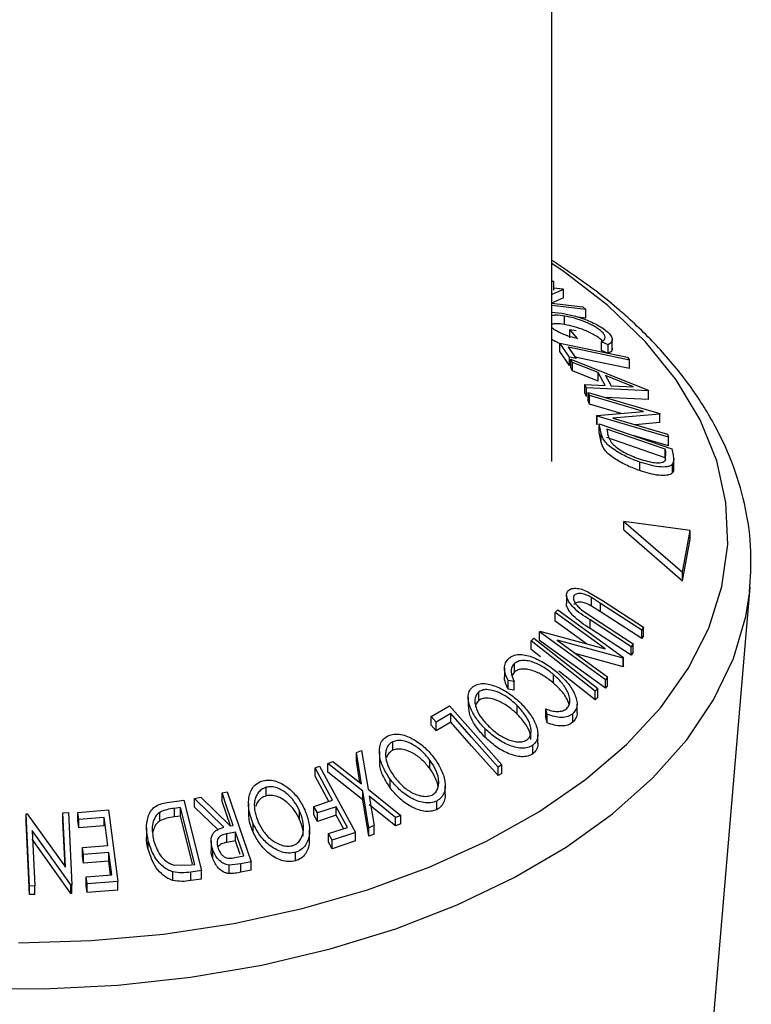
# Model space of a CAD drawing. Extents: x 5 to 292, y 5 to 205.
# Drawn here: x 255 to 256, y 137 to 138 of the extents above; entities that cross this region are included whole.
import ezdxf

# ---------------------------------------------------------------- set-up
doc = ezdxf.new("R2010")
doc.units = 0
doc.layers.get('0').update_dxf_attribs({"linetype": 'CONTINUOUS'})

msp = doc.modelspace()

# ---------------------------------------------------------------- linework, layer by layer
at = {"color": 7, "linetype": 'CONTINUOUS'}
for p, q in [((255.9962, 137.87401), (255.9962, 179.27973)), ((255.99915, 138.11911), (255.9962, 138.11932)), ((255.99915, 138.10745), (255.99915, 138.11911)), ((256.01214, 138.10852), (255.9962, 138.10162)), ((255.99915, 138.11066), (256.01128, 138.10928)), ((256.01128, 138.10928), (256.01214, 138.10852)), ((256.01214, 138.09686), (256.01214, 138.10852)), ((256.01214, 138.09686), (255.99562, 138.08971)), ((255.99562, 138.08971), (256.03862, 138.08481)), ((255.99567, 138.07761), (256.01007, 138.07613)), ((256.04254, 138.0812), (255.9962, 138.08648)), ((256.03862, 138.08481), (256.04254, 138.0812)), ((256.04254, 138.06954), (256.04254, 138.0812)), ((256.01374, 138.06057), (256.01374, 138.07224)), ((256.04254, 138.06954), (256.03158, 138.07078)), ((256.03143, 138.04164), (256.02082, 138.05402)), ((256.02082, 138.05402), (256.02934, 138.0526)), ((256.02082, 138.04235), (256.02082, 138.05402)), ((256.02027, 138.01627), (256.00698, 138.03544)), ((256.00698, 138.03544), (256.09955, 138.01616)), ((256.00698, 138.02378), (256.00698, 138.03544)), ((256.0729, 138.03297), (256.06384, 138.03708)), ((256.06384, 138.02542), (256.06384, 138.03708)), ((256.07864, 138.02431), (256.07864, 138.04004)), ((256.02027, 138.00461), (256.00698, 138.02378)), ((256.01869, 138.02965), (256.02921, 138.01442)), ((256.0729, 138.02131), (256.06384, 138.02542)), ((256.0729, 138.02131), (256.0729, 138.03297)), ((256.02921, 138.01442), (256.02027, 138.01627)), ((256.02027, 138.00461), (256.02027, 138.01627)), ((256.02455, 138.00903), (256.02207, 138.01343)), ((256.02207, 138.01343), (256.12745, 137.97113)), ((256.02207, 138.00177), (256.02207, 138.01343)), ((256.05922, 137.9951), (256.02455, 138.00903)), ((256.02455, 137.99736), (256.02455, 138.00903)), ((256.09955, 138.01616), (256.10232, 138.01222)), ((256.10232, 138.00056), (256.10232, 138.01222)), ((256.02207, 138.00423), (256.02027, 138.00461)), ((256.02455, 137.99736), (256.02207, 138.00177)), ((256.05922, 137.98343), (256.02455, 137.99736)), ((256.06878, 137.97756), (256.05922, 137.9951)), ((256.05922, 137.98343), (256.05922, 137.9951)), ((256.10758, 137.97561), (256.06938, 137.99104)), ((256.06938, 137.99104), (256.07697, 137.97712)), ((256.04343, 137.97423), (256.04103, 137.97874)), ((256.04103, 137.96707), (256.04103, 137.97874)), ((256.04103, 137.97874), (256.06878, 137.97756)), ((256.04343, 137.96257), (256.04343, 137.97423)), ((256.12799, 137.97014), (256.04343, 137.97423)), ((256.04751, 137.96399), (256.04592, 137.96819)), ((256.04592, 137.96819), (256.14328, 137.93957)), ((256.04592, 137.95652), (256.04592, 137.96819)), ((256.07697, 137.97712), (256.10758, 137.97561)), ((256.12745, 137.97113), (256.12799, 137.97014)), ((256.12799, 137.95848), (256.12799, 137.97014)), ((256.04343, 137.96257), (256.04103, 137.96707)), ((256.04751, 137.95233), (256.04592, 137.95652)), ((256.1211, 137.94235), (256.04751, 137.96399)), ((256.04751, 137.95233), (256.04751, 137.96399)), ((256.12799, 137.95848), (256.0693, 137.96132)), ((256.09081, 137.93959), (256.04751, 137.95233)), ((256.05762, 137.93657), (256.1211, 137.94235)), ((256.05797, 137.93561), (256.05762, 137.93657)), ((256.05762, 137.9249), (256.05762, 137.93657)), ((256.15533, 137.90698), (256.05797, 137.93561)), ((256.05797, 137.92394), (256.05797, 137.93561)), ((256.14361, 137.93869), (256.07929, 137.93307)), ((256.07929, 137.93307), (256.15381, 137.91116)), ((256.14328, 137.93957), (256.14361, 137.93869)), ((256.14361, 137.92702), (256.14361, 137.93869)), ((256.05797, 137.92394), (256.05762, 137.9249)), ((256.0636, 137.91219), (256.06089, 137.92544)), ((256.06089, 137.92544), (256.15979, 137.89146)), ((256.06089, 137.91377), (256.06089, 137.92544)), ((256.07104, 137.91827), (256.07203, 137.91346)), ((256.15099, 137.8908), (256.07104, 137.91827)), ((256.14361, 137.92702), (256.10988, 137.92408)), ((256.0636, 137.90052), (256.06089, 137.91377)), ((256.0636, 137.90052), (256.0636, 137.91219)), ((256.15099, 137.87913), (256.07104, 137.90661)), ((256.15533, 137.89532), (256.10838, 137.90912)), ((256.15381, 137.91116), (256.15533, 137.90698)), ((256.15533, 137.89532), (256.15533, 137.90698)), ((256.1516, 137.88785), (256.15099, 137.8908)), ((256.15099, 137.87913), (256.15099, 137.8908)), ((256.1514, 137.87581), (256.1516, 137.88785)), ((256.15979, 137.89146), (256.16156, 137.88285)), ((256.1516, 137.87619), (256.15099, 137.87913)), ((256.16236, 137.86245), (256.16236, 137.87896)), ((256.11628, 137.86153), (256.11628, 137.87319)), ((256.16076, 137.85865), (256.16076, 137.87032)), ((256.09429, 137.78078), (256.09429, 137.79244)), ((256.09429, 137.79244), (256.17421, 137.7232)), ((256.18481, 137.78), (256.09429, 137.79244)), ((256.09429, 137.78078), (256.17421, 137.71153)), ((256.17421, 137.7232), (256.18481, 137.78)), ((256.17421, 137.71153), (256.18481, 137.76834)), ((256.18481, 137.76834), (256.18481, 137.78)), ((256.17421, 137.71153), (256.17421, 137.7232)), ((256.21681, 137.11311), (256.26668, 137.70292)), ((256.26611, 137.69686), (256.26668, 137.70292)), ((256.01627, 137.69196), (256.01627, 137.6803)), ((256.0264, 137.68498), (256.0264, 137.69099)), ((256.04531, 137.6966), (256.06534, 137.68463)), ((256.06275, 137.6807), (256.05023, 137.6886)), ((256.05023, 137.67693), (256.05023, 137.6886)), ((256.06275, 137.66903), (256.05023, 137.67693)), ((256.11882, 137.64428), (256.06275, 137.6807)), ((256.06275, 137.66903), (256.06275, 137.6807)), ((256.06534, 137.68463), (256.1214, 137.64821)), ((256.001, 137.66819), (256.00426, 137.67207)), ((256.06889, 137.61886), (256.001, 137.66819)), ((256.001, 137.65653), (256.001, 137.66819)), ((256.00426, 137.67207), (256.09407, 137.6068)), ((256.0366, 137.67202), (256.05086, 137.66217)), ((256.05086, 137.66217), (256.10692, 137.62575)), ((256.11882, 137.63261), (256.06275, 137.66903)), ((256.04337, 137.62574), (256.001, 137.65653)), ((256.10436, 137.62167), (256.0483, 137.65809)), ((256.0483, 137.64642), (256.0483, 137.65809)), ((256.10436, 137.61001), (256.0483, 137.64642)), ((256.1214, 137.64821), (256.11882, 137.64428)), ((256.1214, 137.63654), (256.1214, 137.64821)), ((255.9682, 137.62954), (255.97179, 137.63326)), ((255.97179, 137.63326), (256.05884, 137.56468)), ((255.97939, 137.6419), (255.98011, 137.64279)), ((256.0692, 137.57663), (255.97939, 137.6419)), ((255.97939, 137.63023), (255.97939, 137.6419)), ((255.98011, 137.64279), (256.06889, 137.61886)), ((256.11882, 137.63261), (256.11882, 137.64428)), ((256.1214, 137.63654), (256.11882, 137.63261)), ((256.05525, 137.56096), (255.9682, 137.62954)), ((255.9682, 137.61788), (255.9682, 137.62954)), ((256.0692, 137.56497), (255.97939, 137.63023)), ((256.00358, 137.63048), (256.07234, 137.5805)), ((256.09338, 137.60599), (256.00358, 137.63048)), ((256.10692, 137.62575), (256.10436, 137.62167)), ((256.10436, 137.61001), (256.10436, 137.62167)), ((256.10692, 137.61408), (256.10692, 137.62575)), ((255.98077, 137.60797), (255.9682, 137.61788)), ((256.09338, 137.59432), (256.02927, 137.61181)), ((256.09407, 137.6068), (256.09338, 137.60599)), ((256.09338, 137.59432), (256.09338, 137.60599)), ((256.09407, 137.59514), (256.09407, 137.6068)), ((256.10692, 137.61408), (256.10436, 137.61001)), ((255.94515, 137.58698), (255.94515, 137.59864)), ((256.09407, 137.59514), (256.09338, 137.59432)), ((255.93179, 137.59229), (255.93179, 137.58063)), ((255.94515, 137.58698), (255.9422, 137.58272)), ((255.99857, 137.57208), (255.99857, 137.58375)), ((256.05525, 137.5493), (256.00588, 137.58819)), ((256.07234, 137.5805), (256.0692, 137.57663)), ((256.07234, 137.56884), (256.07234, 137.5805)), ((255.9447, 137.57402), (255.93654, 137.57535)), ((255.93654, 137.56369), (255.93654, 137.57535)), ((255.9447, 137.56235), (255.9447, 137.57402)), ((256.0692, 137.56497), (256.0692, 137.57663)), ((256.07234, 137.56884), (256.0692, 137.56497)), ((255.88223, 137.5529), (255.88223, 137.54124)), ((255.89685, 137.54857), (255.89685, 137.56023)), ((255.9447, 137.56235), (255.93654, 137.56369)), ((256.05884, 137.56468), (256.05525, 137.56096)), ((256.05525, 137.5493), (256.05525, 137.56096)), ((256.05884, 137.55302), (256.05525, 137.5493)), ((256.05884, 137.55302), (256.05884, 137.56468)), ((255.83184, 137.5264), (255.85657, 137.54127)), ((255.85657, 137.54127), (255.9283, 137.46069)), ((255.94901, 137.5298), (255.94901, 137.54146)), ((256.03067, 137.53167), (256.03067, 137.54333)), ((255.83876, 137.51862), (255.83184, 137.5264)), ((255.83184, 137.51474), (255.83184, 137.5264)), ((255.85835, 137.53045), (255.83876, 137.51862)), ((255.85835, 137.51878), (255.85835, 137.53045)), ((255.98991, 137.52954), (255.98803, 137.5368)), ((255.98803, 137.52514), (255.98803, 137.5368)), ((255.98991, 137.51788), (255.98991, 137.52954)), ((256.0251, 137.51885), (256.0251, 137.53051)), ((255.83876, 137.50696), (255.83184, 137.51474)), ((255.85835, 137.51878), (255.83876, 137.50696)), ((255.83876, 137.50696), (255.83876, 137.51862)), ((255.98991, 137.51788), (255.98803, 137.52514)), ((255.90533, 137.49797), (255.90533, 137.50964)), ((255.97721, 137.49022), (255.97721, 137.50188)), ((255.77927, 137.48043), (255.77927, 137.4921)), ((255.97049, 137.47575), (255.97049, 137.48742)), ((255.72973, 137.47763), (255.73689, 137.48027)), ((255.73679, 137.43463), (255.72973, 137.47763)), ((255.72973, 137.46596), (255.72973, 137.47763)), ((255.73689, 137.48027), (255.74568, 137.42759)), ((255.76113, 137.47895), (255.76113, 137.46728)), ((255.6734, 137.45673), (255.67973, 137.45877)), ((255.67973, 137.45877), (255.72875, 137.36862)), ((255.69073, 137.46254), (255.69789, 137.46539)), ((255.73845, 137.42481), (255.69073, 137.46254)), ((255.69073, 137.45087), (255.69073, 137.46254)), ((255.69789, 137.46539), (255.73679, 137.43463)), ((255.73459, 137.43637), (255.72973, 137.46596)), ((255.82997, 137.45555), (255.82997, 137.46721)), ((255.9283, 137.46069), (255.92316, 137.45765)), ((255.9283, 137.44902), (255.9283, 137.46069)), ((255.69743, 137.41255), (255.6734, 137.45673)), ((255.6734, 137.44506), (255.6734, 137.45673)), ((255.69206, 137.41076), (255.6734, 137.44506)), ((255.73845, 137.41314), (255.69073, 137.45087)), ((255.92316, 137.44598), (255.92316, 137.45765)), ((255.9283, 137.44902), (255.92316, 137.44598)), ((255.7758, 137.42942), (255.7758, 137.44108)), ((255.85088, 137.42042), (255.85088, 137.43208)), ((255.54665, 137.42241), (255.55362, 137.42374)), ((255.54665, 137.41074), (255.54665, 137.42241)), ((255.55362, 137.42374), (255.58634, 137.3286)), ((255.60663, 137.41838), (255.60663, 137.43005)), ((255.74683, 137.37497), (255.73845, 137.42481)), ((255.73845, 137.41314), (255.73845, 137.42481)), ((255.74568, 137.42759), (255.79046, 137.39173)), ((255.47177, 137.4093), (255.49449, 137.41238)), ((255.49449, 137.41238), (255.5187, 137.31657)), ((255.50901, 137.41475), (255.51764, 137.41657)), ((255.5493, 137.3757), (255.50901, 137.41475)), ((255.50901, 137.40309), (255.50901, 137.41475)), ((255.51764, 137.41657), (255.55788, 137.37739)), ((255.5581, 137.37744), (255.54665, 137.41074)), ((255.58271, 137.40784), (255.58271, 137.39617)), ((255.67176, 137.40403), (255.69743, 137.41255)), ((255.74683, 137.3633), (255.73845, 137.41314)), ((255.7833, 137.38907), (255.74725, 137.41787)), ((255.74725, 137.41787), (255.7539, 137.37778)), ((255.7833, 137.37741), (255.74725, 137.40621)), ((255.83928, 137.39955), (255.83928, 137.41121)), ((255.27944, 137.39388), (255.28109, 137.39395)), ((255.28424, 137.29548), (255.27944, 137.39388)), ((255.27944, 137.38221), (255.27944, 137.39388)), ((255.28109, 137.39395), (255.3332, 137.32099)), ((255.32958, 137.39537), (255.33717, 137.39548)), ((255.3332, 137.32099), (255.32958, 137.39537)), ((255.32958, 137.38371), (255.32958, 137.39537)), ((255.33717, 137.39548), (255.34197, 137.29709)), ((255.35012, 137.39591), (255.3919, 137.39913)), ((255.35139, 137.38629), (255.35012, 137.39591)), ((255.35012, 137.38424), (255.35012, 137.39591)), ((255.3919, 137.39913), (255.40479, 137.30157)), ((255.46178, 137.3842), (255.46178, 137.39587)), ((255.48993, 137.40243), (255.48167, 137.4013)), ((255.48167, 137.38964), (255.48167, 137.4013)), ((255.50949, 137.32497), (255.48993, 137.40243)), ((255.48993, 137.39076), (255.48993, 137.40243)), ((255.54076, 137.37231), (255.50901, 137.40309)), ((255.65247, 137.38617), (255.65247, 137.39783)), ((255.6766, 137.39512), (255.67176, 137.40403)), ((255.67176, 137.39237), (255.67176, 137.40403)), ((255.6766, 137.38346), (255.67176, 137.39237)), ((255.70227, 137.40364), (255.6766, 137.39512)), ((255.6766, 137.38346), (255.6766, 137.39512)), ((255.70227, 137.39197), (255.6766, 137.38346)), ((255.7176, 137.37545), (255.70227, 137.40364)), ((255.70227, 137.39197), (255.70227, 137.40364)), ((255.71222, 137.37367), (255.70227, 137.39197)), ((255.79046, 137.39173), (255.7833, 137.38907)), ((255.79046, 137.38007), (255.79046, 137.39173)), ((255.28424, 137.28382), (255.27944, 137.38221)), ((255.33259, 137.32185), (255.32958, 137.38371)), ((255.35139, 137.37462), (255.35012, 137.38424)), ((255.38583, 137.389), (255.35139, 137.38629)), ((255.35139, 137.37462), (255.35139, 137.38629)), ((255.39088, 137.35072), (255.38583, 137.389)), ((255.38583, 137.37734), (255.38583, 137.389)), ((255.48993, 137.39076), (255.48167, 137.38964)), ((255.5064, 137.32555), (255.48993, 137.39076)), ((255.55788, 137.37739), (255.56186, 137.37817)), ((255.58911, 137.36876), (255.58911, 137.38042)), ((255.7833, 137.37741), (255.7833, 137.38907)), ((255.79046, 137.38007), (255.7833, 137.37741)), ((255.2878, 137.3711), (255.29148, 137.29577)), ((255.34037, 137.29708), (255.2878, 137.3711)), ((255.38583, 137.37734), (255.35139, 137.37462)), ((255.44377, 137.37499), (255.44377, 137.36332)), ((255.56504, 137.36892), (255.55299, 137.36669)), ((255.55299, 137.35503), (255.55299, 137.36669)), ((255.57616, 137.33658), (255.56504, 137.36892)), ((255.56504, 137.35725), (255.56504, 137.36892)), ((255.6659, 137.36004), (255.6659, 137.37171)), ((255.69193, 137.36694), (255.7176, 137.37545)), ((255.69676, 137.35806), (255.69193, 137.36694)), ((255.69193, 137.35527), (255.69193, 137.36694)), ((255.72875, 137.36862), (255.69676, 137.35806)), ((255.72875, 137.35695), (255.72875, 137.36862)), ((255.7539, 137.37778), (255.74683, 137.37497)), ((255.74683, 137.3633), (255.74683, 137.37497)), ((255.7539, 137.36611), (255.74683, 137.3633)), ((255.7539, 137.36611), (255.7539, 137.37778)), ((255.34037, 137.28541), (255.2878, 137.35944)), ((255.44613, 137.34522), (255.44613, 137.35689)), ((255.53186, 137.35691), (255.53186, 137.34525)), ((255.56504, 137.35725), (255.55299, 137.35503)), ((255.57147, 137.33853), (255.56504, 137.35725)), ((255.69676, 137.34639), (255.69193, 137.35527)), ((255.69676, 137.34639), (255.69676, 137.35806)), ((255.72875, 137.35695), (255.69676, 137.34639)), ((255.35645, 137.34802), (255.39088, 137.35072)), ((255.35771, 137.33847), (255.35645, 137.34802)), ((255.35645, 137.33635), (255.35645, 137.34802)), ((255.39214, 137.34117), (255.35771, 137.33847)), ((255.35771, 137.3268), (255.35771, 137.33847)), ((255.39617, 137.31068), (255.39214, 137.34117)), ((255.39214, 137.32951), (255.39214, 137.34117)), ((255.534, 137.33345), (255.534, 137.34512)), ((255.64664, 137.32971), (255.64664, 137.34137)), ((255.35771, 137.3268), (255.35645, 137.33635)), ((255.39214, 137.32951), (255.35771, 137.3268)), ((255.39465, 137.31056), (255.39214, 137.32951)), ((255.48166, 137.32386), (255.50445, 137.32428)), ((255.50445, 137.32428), (255.50949, 137.32497)), ((255.57245, 137.32591), (255.55626, 137.32407)), ((255.56389, 137.33417), (255.57616, 137.33658)), ((255.58634, 137.3286), (255.57245, 137.32591)), ((255.57245, 137.31424), (255.57245, 137.32591)), ((255.58634, 137.31694), (255.58634, 137.3286)), ((255.47975, 137.30297), (255.47975, 137.31464)), ((255.5187, 137.31657), (255.50387, 137.31455)), ((255.50387, 137.30289), (255.50387, 137.31455)), ((255.5187, 137.3049), (255.5187, 137.31657)), ((255.55626, 137.31241), (255.55626, 137.32407)), ((255.58634, 137.31694), (255.57245, 137.31424)), ((255.36143, 137.30794), (255.39617, 137.31068)), ((255.3627, 137.29832), (255.36143, 137.30794)), ((255.36143, 137.29628), (255.36143, 137.30794)), ((255.40479, 137.30157), (255.3627, 137.29832)), ((255.3627, 137.28666), (255.3627, 137.29832)), ((255.40479, 137.2899), (255.40479, 137.30157)), ((255.5187, 137.3049), (255.50387, 137.30289)), ((255.29148, 137.29577), (255.28424, 137.29548)), ((255.28424, 137.28382), (255.28424, 137.29548)), ((255.29148, 137.2841), (255.28424, 137.28382)), ((255.29148, 137.2841), (255.29148, 137.29577)), ((255.34197, 137.29709), (255.34037, 137.29708)), ((255.34037, 137.28541), (255.34037, 137.29708)), ((255.34197, 137.28542), (255.34037, 137.28541)), ((255.34197, 137.28542), (255.34197, 137.29709)), ((255.3627, 137.28666), (255.36143, 137.29628)), ((255.40479, 137.2899), (255.3627, 137.28666))]:
    msp.add_line(p, q, dxfattribs=at)
at = {"color": 8, "linetype": 'CONTINUOUS', "flags": 128}
for points in [[(256.07269, 138.08655), (256.01311, 138.13252), (255.9962, 138.14394)], [(255.26907, 137.21832), (255.36839, 137.2212), (255.46668, 137.22995), (255.56289, 137.24449), (255.65599, 137.26466), (255.74501, 137.29025), (255.82901, 137.32099), (255.90708, 137.35656), (255.9784, 137.39656), (256.04222, 137.4406), (256.09786, 137.48818), (256.14473, 137.53882), (256.18233, 137.59197), (256.21026, 137.64706), (256.22824, 137.70353), (256.23606, 137.76076), (256.23364, 137.81816), (256.22102, 137.8751), (256.19832, 137.931), (256.16578, 137.98525), (256.12376, 138.03728), (256.07269, 138.08655), (256.07269, 138.08655)], [(255.20279, 137.15655), (255.30381, 137.15554), (255.40449, 137.16044), (255.50379, 137.1712), (255.60069, 137.18769), (255.69421, 137.20977), (255.78338, 137.23719), (255.86729, 137.26968), (255.94507, 137.3069), (256.01594, 137.34847), (256.07915, 137.39397), (256.13406, 137.44293), (256.18011, 137.49484), (256.21683, 137.54918), (256.24384, 137.60538), (256.26086, 137.66287), (256.26611, 137.69686)]]:
    msp.add_lwpolyline(points, dxfattribs=at)
at = {"color": 7, "linetype": 'CONTINUOUS', "flags": 128}
for points in [[(256.10232, 138.01222), (256.05549, 138.02198), (256.01869, 138.02965)], [(256.10232, 138.00056), (256.05549, 138.01032), (256.0281, 138.01603)], [(255.92316, 137.45765), (255.88687, 137.49842), (255.85835, 137.53045)], [(255.92316, 137.44598), (255.88687, 137.48675), (255.85835, 137.51878)], [(255.56186, 137.37817), (255.55334, 137.40294), (255.54665, 137.42241)]]:
    msp.add_lwpolyline(points, dxfattribs=at)
at = {"color": 7, "linetype": 'CONTINUOUS'}
for points, knots in [([(256.08874, 138.07991), (256.07879, 138.08824), (256.0502, 138.11217), (256.01751, 138.13391), (255.9962, 138.14808)], [0, 0, 0, 0, 0.3481965, 1, 1, 1, 1]), ([(256.01007, 138.07613), (256.01547, 138.07506), (256.02623, 138.07293), (256.04127, 138.06794), (256.05323, 138.06278), (256.06188, 138.05822), (256.06953, 138.05306), (256.07298, 138.04961), (256.0747, 138.04788)], [0, 0, 0, 0, 0.2501337, 0.4982399, 0.6236679, 0.7491643, 0.8743389, 1, 1, 1, 1]), ([(256.26588, 137.69621), (256.26705, 137.7148), (256.26944, 137.75266), (256.26167, 137.80969), (256.24564, 137.86644), (256.22071, 137.92178), (256.18729, 137.97537), (256.14604, 138.02606), (256.11132, 138.06028), (256.09141, 138.07758), (256.08874, 138.07991)], [0, 0, 0, 0, 0.134471, 0.2738585, 0.4132966, 0.5536632, 0.6955959, 0.8392934, 0.978443, 1, 1, 1, 1]), ([(256.01374, 138.07224), (256.00951, 138.07282), (256.00271, 138.07376), (255.99799, 138.07301), (255.9962, 138.07272)], [0, 0, 0, 0, 0.62269524, 1, 1, 1, 1]), ([(256.06606, 138.04922), (256.06463, 138.0506), (256.06178, 138.05337), (256.05552, 138.05747), (256.04863, 138.06119), (256.03899, 138.06548), (256.02683, 138.06957), (256.01812, 138.07134), (256.01374, 138.07224)], [0, 0, 0, 0, 0.12419989, 0.2486437, 0.37496216, 0.50118721, 0.74947599, 1, 1, 1, 1]), ([(255.9962, 138.05653), (255.99702, 138.05591), (255.99926, 138.05418), (256.00388, 138.05155), (256.01124, 138.04791), (256.02084, 138.04423), (256.0279, 138.0425), (256.03143, 138.04164)], [0, 0, 0, 0, 0.0864628, 0.2388197, 0.391444, 0.6950407, 1, 1, 1, 1]), ([(256.01374, 138.06057), (256.00952, 138.06116), (256.00277, 138.06209), (255.99808, 138.06135), (255.99632, 138.06107)], [0, 0, 0, 0, 0.625413, 1, 1, 1, 1]), ([(256.06606, 138.03755), (256.06461, 138.03896), (256.06172, 138.04175), (256.05541, 138.04586), (256.04854, 138.04957), (256.03892, 138.05385), (256.02678, 138.05791), (256.01809, 138.05969), (256.01374, 138.06057)], [0, 0, 0, 0, 0.1258946, 0.2512568, 0.37628, 0.501772, 0.7511913, 1, 1, 1, 1]), ([(256.06384, 138.03708), (256.06588, 138.03837), (256.06894, 138.04032), (256.06893, 138.04493), (256.06701, 138.04779), (256.06606, 138.04922)], [0, 0, 0, 0, 0.4986126, 0.7498363, 1, 1, 1, 1]), ([(256.00698, 138.03487), (256.00541, 138.03553), (256.00169, 138.03709), (255.99821, 138.03911), (255.9962, 138.04027)], [0, 0, 0, 0, 0.420728, 1, 1, 1, 1]), ([(256.0747, 138.04788), (256.07601, 138.04613), (256.07863, 138.04262), (256.07901, 138.03691), (256.07535, 138.03455), (256.0729, 138.03297)], [0, 0, 0, 0, 0.2502999, 0.5003609, 1, 1, 1, 1]), ([(256.07832, 138.02837), (256.0784, 138.02786), (256.07894, 138.02446), (256.07568, 138.02276), (256.0729, 138.02131)], [0, 0, 0, 0, 0.1491149, 1, 1, 1, 1]), ([(256.11628, 137.87319), (256.11066, 137.8753), (256.09944, 137.87949), (256.08544, 137.88707), (256.07523, 137.89426), (256.06879, 137.90041), (256.06508, 137.90662), (256.0641, 137.91032), (256.0636, 137.91219)], [0, 0, 0, 0, 0.2500469, 0.4985592, 0.6245441, 0.7488971, 0.8735215, 1, 1, 1, 1]), ([(256.07203, 137.91346), (256.07245, 137.9114), (256.07327, 137.90731), (256.07578, 137.90273), (256.07703, 137.90044)], [0, 0, 0, 0, 0.5019715, 1, 1, 1, 1]), ([(256.11628, 137.86153), (256.11063, 137.86364), (256.09937, 137.86786), (256.08514, 137.87557), (256.07492, 137.88283), (256.06863, 137.889), (256.06506, 137.89502), (256.06409, 137.89869), (256.0636, 137.90052)], [0, 0, 0, 0, 0.2510814, 0.5005101, 0.6352282, 0.7509594, 0.8757112, 1, 1, 1, 1]), ([(256.07703, 137.90044), (256.07814, 137.89916), (256.08038, 137.89661), (256.08616, 137.89178), (256.09774, 137.88428), (256.10827, 137.88029), (256.11528, 137.87763)], [0, 0, 0, 0, 0.1260043, 0.2517316, 0.5015573, 1, 1, 1, 1]), ([(256.11528, 137.87763), (256.12266, 137.87537), (256.13375, 137.87198), (256.14446, 137.87217), (256.14921, 137.87366), (256.15067, 137.87509), (256.1514, 137.87581)], [0, 0, 0, 0, 0.49893538, 0.74891908, 0.87469623, 1, 1, 1, 1]), ([(256.16156, 137.88285), (256.16203, 137.8805), (256.16296, 137.87583), (256.16149, 137.87215), (256.16076, 137.87032)], [0, 0, 0, 0, 0.5022475, 1, 1, 1, 1]), ([(256.16076, 137.87032), (256.15977, 137.86953), (256.15777, 137.86795), (256.15178, 137.86638), (256.13863, 137.86638), (256.12522, 137.87047), (256.11628, 137.87319)], [0, 0, 0, 0, 0.1251184, 0.2498973, 0.5002762, 1, 1, 1, 1]), ([(256.16076, 137.85865), (256.15975, 137.85786), (256.15774, 137.85627), (256.15172, 137.85471), (256.13857, 137.85473), (256.12519, 137.85881), (256.11628, 137.86153)], [0, 0, 0, 0, 0.1263478, 0.2518408, 0.501587, 1, 1, 1, 1]), ([(256.16235, 137.86442), (256.16235, 137.86441), (256.16262, 137.86216), (256.16169, 137.8604), (256.16076, 137.85865)], [0, 0, 0, 0, 0.0042824, 1, 1, 1, 1]), ([(256.01742, 137.69651), (256.01801, 137.69729), (256.0192, 137.69884), (256.02283, 137.70091), (256.02888, 137.70168), (256.03712, 137.70015), (256.04258, 137.69778), (256.04531, 137.6966)], [0, 0, 0, 0, 0.1252631, 0.2500782, 0.4998453, 0.7496734, 1, 1, 1, 1]), ([(256.0483, 137.65809), (256.04006, 137.66345), (256.02974, 137.67015), (256.02074, 137.68072), (256.01732, 137.68628), (256.01573, 137.69201), (256.01685, 137.69501), (256.01742, 137.69651)], [0, 0, 0, 0, 0.498787, 0.6243182, 0.7496135, 0.8743805, 1, 1, 1, 1]), ([(256.0264, 137.69099), (256.02609, 137.69033), (256.02548, 137.68901), (256.02571, 137.68572), (256.02762, 137.68133), (256.03161, 137.67637), (256.03494, 137.67348), (256.0366, 137.67202)], [0, 0, 0, 0, 0.1253676, 0.2507686, 0.500274, 0.7495317, 1, 1, 1, 1]), ([(256.05023, 137.6886), (256.04805, 137.68979), (256.04368, 137.69218), (256.0367, 137.69437), (256.03151, 137.69407), (256.028, 137.69287), (256.02693, 137.69162), (256.0264, 137.69099)], [0, 0, 0, 0, 0.2497682, 0.4984076, 0.7479428, 0.8737176, 1, 1, 1, 1]), ([(256.0483, 137.64642), (256.04008, 137.65177), (256.02981, 137.65846), (256.02071, 137.66905), (256.01749, 137.67454), (256.01589, 137.67862), (256.0163, 137.68024), (256.01631, 137.68029)], [0, 0, 0, 0, 0.56713587, 0.70959369, 0.85247052, 0.99509328, 1, 1, 1, 1]), ([(256.05023, 137.67693), (256.04805, 137.67813), (256.04368, 137.68052), (256.0367, 137.6827), (256.03151, 137.6824), (256.028, 137.68121), (256.02693, 137.67996), (256.0264, 137.67933)], [0, 0, 0, 0, 0.2497682, 0.4984076, 0.7479428, 0.8737176, 1, 1, 1, 1]), ([(255.93751, 137.60564), (255.93942, 137.60705), (255.94323, 137.60986), (255.95119, 137.61131), (255.95991, 137.61056), (255.9658, 137.60875), (255.96874, 137.60784)], [0, 0, 0, 0, 0.250551, 0.5004375, 0.7497178, 1, 1, 1, 1]), ([(255.96874, 137.60784), (255.975, 137.60515), (255.98753, 137.59976), (255.9982, 137.59111), (256.00354, 137.58678)], [0, 0, 0, 0, 0.4995871, 1, 1, 1, 1]), ([(255.93654, 137.57535), (255.93528, 137.57814), (255.93278, 137.5837), (255.93133, 137.59208), (255.93264, 137.5999), (255.93588, 137.60372), (255.93751, 137.60564)], [0, 0, 0, 0, 0.2497549, 0.4986537, 0.7485875, 1, 1, 1, 1]), ([(255.94515, 137.59864), (255.94384, 137.59711), (255.94121, 137.59403), (255.94018, 137.58543), (255.94289, 137.57858), (255.9447, 137.57402)], [0, 0, 0, 0, 0.2501219, 0.5006717, 1, 1, 1, 1]), ([(255.99857, 137.58375), (255.9944, 137.58704), (255.9861, 137.59359), (255.97405, 137.59953), (255.9642, 137.60237), (255.95685, 137.60318), (255.95011, 137.60203), (255.94681, 137.59977), (255.94515, 137.59864)], [0, 0, 0, 0, 0.2500373, 0.4978781, 0.623252, 0.7488875, 0.8742142, 1, 1, 1, 1]), ([(255.93654, 137.56369), (255.93535, 137.56646), (255.93297, 137.57199), (255.9313, 137.57795), (255.93182, 137.58055), (255.93184, 137.58063)], [0, 0, 0, 0, 0.4925138, 0.9837423, 1, 1, 1, 1]), ([(255.99857, 137.57208), (255.99439, 137.57537), (255.98607, 137.58194), (255.97386, 137.58795), (255.96399, 137.59075), (255.95667, 137.5915), (255.95009, 137.59036), (255.9468, 137.5881), (255.94515, 137.58698)], [0, 0, 0, 0, 0.2503405, 0.4991707, 0.6312871, 0.7497648, 0.8747798, 1, 1, 1, 1]), ([(256.01684, 137.53751), (256.018, 137.539), (256.02032, 137.54197), (256.02114, 137.54789), (256.02032, 137.55417), (256.01708, 137.56271), (256.00998, 137.57306), (256.00239, 137.58017), (255.99857, 137.58375)], [0, 0, 0, 0, 0.1238799, 0.2475944, 0.3732273, 0.4994616, 0.7485637, 1, 1, 1, 1]), ([(256.00354, 137.58678), (256.00819, 137.58242), (256.01744, 137.57376), (256.02584, 137.5611), (256.02987, 137.55074), (256.03113, 137.54299), (256.02963, 137.53586), (256.02662, 137.5323), (256.0251, 137.53051)], [0, 0, 0, 0, 0.2502427, 0.4981863, 0.6235928, 0.7491848, 0.8743353, 1, 1, 1, 1]), ([(255.90533, 137.50964), (255.9011, 137.51426), (255.89266, 137.52348), (255.88422, 137.53917), (255.88123, 137.55276), (255.8839, 137.56246), (255.88744, 137.56587), (255.88921, 137.56757)], [0, 0, 0, 0, 0.2507452, 0.4993416, 0.7495585, 0.8746023, 1, 1, 1, 1]), ([(255.88921, 137.56757), (255.89148, 137.56876), (255.89602, 137.57113), (255.90474, 137.57165), (255.91379, 137.56983), (255.92562, 137.56554), (255.93974, 137.55749), (255.94912, 137.54902), (255.95384, 137.54477)], [0, 0, 0, 0, 0.1254441, 0.2502341, 0.3756306, 0.5010887, 0.7494995, 1, 1, 1, 1]), ([(256.01997, 137.54277), (256.01927, 137.54486), (256.01713, 137.5512), (256.00986, 137.56148), (256.00233, 137.56855), (255.99857, 137.57208)], [0, 0, 0, 0, 0.198737, 0.5998748, 1, 1, 1, 1]), ([(255.89685, 137.56023), (255.89544, 137.5588), (255.89264, 137.55594), (255.89121, 137.54996), (255.89145, 137.54361), (255.89385, 137.53494), (255.89989, 137.52435), (255.90671, 137.5169), (255.91011, 137.51318)], [0, 0, 0, 0, 0.1260742, 0.2517358, 0.3765934, 0.5021529, 0.751563, 1, 1, 1, 1]), ([(255.94901, 137.54146), (255.94522, 137.5449), (255.93767, 137.55177), (255.9241, 137.55957), (255.9118, 137.56344), (255.90238, 137.56306), (255.89869, 137.56117), (255.89685, 137.56023)], [0, 0, 0, 0, 0.2506879, 0.4998919, 0.7496678, 0.8747604, 1, 1, 1, 1]), ([(255.90533, 137.49797), (255.90114, 137.50259), (255.89279, 137.51179), (255.88408, 137.5269), (255.88313, 137.53672), (255.88269, 137.54128)], [0, 0, 0, 0, 0.3503135, 0.6984772, 1, 1, 1, 1]), ([(255.89685, 137.54857), (255.89536, 137.54718), (255.89316, 137.54513), (255.89254, 137.5422), (255.89234, 137.54126)], [0, 0, 0, 0, 0.67980014, 1, 1, 1, 1]), ([(255.94901, 137.5298), (255.94522, 137.53324), (255.93767, 137.5401), (255.9241, 137.54791), (255.9118, 137.55177), (255.90238, 137.55139), (255.89869, 137.54951), (255.89685, 137.54857)], [0, 0, 0, 0, 0.2506879, 0.4998919, 0.7496678, 0.8747604, 1, 1, 1, 1]), ([(255.96273, 137.49475), (255.96412, 137.49618), (255.9669, 137.49903), (255.96816, 137.505), (255.96777, 137.51128), (255.96525, 137.51984), (255.95923, 137.53033), (255.95241, 137.53775), (255.94901, 137.54146)], [0, 0, 0, 0, 0.1260335, 0.2516091, 0.3761032, 0.5016129, 0.7512257, 1, 1, 1, 1]), ([(255.95384, 137.54477), (255.95805, 137.54019), (255.96644, 137.53107), (255.97366, 137.51814), (255.97692, 137.50764), (255.97754, 137.49985), (255.97573, 137.49259), (255.97224, 137.48914), (255.97049, 137.48742)], [0, 0, 0, 0, 0.2495343, 0.4975224, 0.6230389, 0.7484252, 0.8738849, 1, 1, 1, 1]), ([(255.96779, 137.4951), (255.96777, 137.4966), (255.96771, 137.50018), (255.96518, 137.50818), (255.95925, 137.51866), (255.95242, 137.52609), (255.94901, 137.5298)], [0, 0, 0, 0, 0.1267283, 0.3024049, 0.6517893, 1, 1, 1, 1]), ([(255.98803, 137.5368), (255.99068, 137.53592), (255.99596, 137.53414), (256.00395, 137.53299), (256.01137, 137.534), (256.01502, 137.53634), (256.01684, 137.53751)], [0, 0, 0, 0, 0.2493561, 0.4984322, 0.7489139, 1, 1, 1, 1]), ([(256.0251, 137.53051), (256.02295, 137.529), (256.01864, 137.52596), (256.00947, 137.52488), (255.99968, 137.52608), (255.99317, 137.52838), (255.98991, 137.52954)], [0, 0, 0, 0, 0.2496228, 0.4995178, 0.7492135, 1, 1, 1, 1]), ([(256.03063, 137.53166), (256.03065, 137.53157), (256.03103, 137.52893), (256.02946, 137.52421), (256.02656, 137.52064), (256.0251, 137.51885)], [0, 0, 0, 0, 0.0173109, 0.5081838, 1, 1, 1, 1]), ([(255.91011, 137.51318), (255.91391, 137.50975), (255.9215, 137.5029), (255.93291, 137.4963), (255.9426, 137.49298), (255.94993, 137.49176), (255.95711, 137.49196), (255.96086, 137.49382), (255.96273, 137.49475)], [0, 0, 0, 0, 0.2498331, 0.4990019, 0.6243891, 0.7494868, 0.8750001, 1, 1, 1, 1]), ([(256.0251, 137.51885), (256.02295, 137.51733), (256.01864, 137.5143), (256.00947, 137.51322), (255.99968, 137.51441), (255.99317, 137.51672), (255.98991, 137.51788)], [0, 0, 0, 0, 0.2496228, 0.4995178, 0.7492135, 1, 1, 1, 1]), ([(255.7758, 137.44108), (255.77245, 137.44617), (255.7658, 137.45631), (255.76072, 137.47283), (255.76085, 137.48664), (255.7661, 137.49586), (255.77067, 137.4988), (255.77296, 137.50028)], [0, 0, 0, 0, 0.250668, 0.4991764, 0.7492877, 0.8743351, 1, 1, 1, 1]), ([(255.77296, 137.50028), (255.77566, 137.50117), (255.78105, 137.50294), (255.79041, 137.50243), (255.79957, 137.49954), (255.81109, 137.49387), (255.82414, 137.48419), (255.832, 137.47467), (255.83595, 137.46988)], [0, 0, 0, 0, 0.1252383, 0.2498599, 0.3751925, 0.5007777, 0.7493948, 1, 1, 1, 1]), ([(255.97049, 137.48742), (255.96821, 137.48621), (255.96367, 137.48379), (255.95493, 137.48301), (255.94578, 137.48465), (255.93378, 137.48878), (255.9195, 137.49683), (255.91007, 137.50535), (255.90533, 137.50964)], [0, 0, 0, 0, 0.1254122, 0.2499195, 0.3751591, 0.5007705, 0.7492563, 1, 1, 1, 1]), ([(255.77927, 137.4921), (255.77741, 137.49087), (255.7737, 137.48843), (255.7707, 137.4827), (255.76939, 137.47639), (255.76985, 137.46752), (255.77367, 137.45631), (255.77905, 137.44809), (255.78174, 137.444)], [0, 0, 0, 0, 0.1260552, 0.2516898, 0.3763997, 0.5019505, 0.7514393, 1, 1, 1, 1]), ([(255.82997, 137.46721), (255.8268, 137.47108), (255.82048, 137.47879), (255.80801, 137.48815), (255.7959, 137.49345), (255.78581, 137.49422), (255.78145, 137.49281), (255.77927, 137.4921)], [0, 0, 0, 0, 0.2506833, 0.499891, 0.7496718, 0.8747482, 1, 1, 1, 1]), ([(255.97049, 137.47575), (255.96821, 137.47454), (255.96367, 137.47212), (255.95507, 137.47136), (255.94592, 137.47294), (255.93387, 137.47706), (255.91946, 137.4852), (255.91004, 137.49372), (255.90533, 137.49797)], [0, 0, 0, 0, 0.1253758, 0.2502192, 0.36902257, 0.50111153, 0.7508922, 1, 1, 1, 1]), ([(255.977, 137.49021), (255.97706, 137.48953), (255.97736, 137.48628), (255.9756, 137.4809), (255.97219, 137.47747), (255.97049, 137.47575)], [0, 0, 0, 0, 0.1160307, 0.5581884, 1, 1, 1, 1]), ([(255.77927, 137.48043), (255.77739, 137.47922), (255.77363, 137.47679), (255.77186, 137.47288), (255.77098, 137.47092)], [0, 0, 0, 0, 0.5008353, 1, 1, 1, 1]), ([(255.82997, 137.45555), (255.8268, 137.45941), (255.82048, 137.46712), (255.80801, 137.47649), (255.7959, 137.48179), (255.78581, 137.48256), (255.78145, 137.48114), (255.77927, 137.48043)], [0, 0, 0, 0, 0.2506833, 0.499891, 0.7496718, 0.8747482, 1, 1, 1, 1]), ([(255.7758, 137.42942), (255.77255, 137.43449), (255.76607, 137.4446), (255.76094, 137.45796), (255.76175, 137.46524), (255.76197, 137.46726)], [0, 0, 0, 0, 0.4215716, 0.8402345, 1, 1, 1, 1]), ([(255.83289, 137.41939), (255.83471, 137.42064), (255.83835, 137.42312), (255.84118, 137.42884), (255.84235, 137.43509), (255.84182, 137.44385), (255.83801, 137.45496), (255.83265, 137.46313), (255.82997, 137.46721)], [0, 0, 0, 0, 0.1260104, 0.2515906, 0.3761413, 0.5016526, 0.7512356, 1, 1, 1, 1]), ([(255.83595, 137.46988), (255.83926, 137.46483), (255.84587, 137.45477), (255.85037, 137.44111), (255.85116, 137.43034), (255.84984, 137.42258), (255.84611, 137.41565), (255.84156, 137.41269), (255.83928, 137.41121)], [0, 0, 0, 0, 0.2497496, 0.4979008, 0.623505, 0.7488726, 0.8742027, 1, 1, 1, 1]), ([(255.84147, 137.43083), (255.84036, 137.43498), (255.83808, 137.44354), (255.83273, 137.45147), (255.82997, 137.45555)], [0, 0, 0, 0, 0.4850497, 1, 1, 1, 1]), ([(255.58911, 137.38042), (255.58706, 137.38592), (255.58297, 137.39686), (255.58217, 137.41383), (255.58602, 137.4274), (255.59399, 137.43572), (255.59958, 137.43793), (255.60238, 137.43904)], [0, 0, 0, 0, 0.2505189, 0.4989719, 0.7490692, 0.8742662, 1, 1, 1, 1]), ([(255.60238, 137.43904), (255.60545, 137.4395), (255.61156, 137.44043), (255.6212, 137.43845), (255.62992, 137.43419), (255.64031, 137.42684), (255.65114, 137.41536), (255.65665, 137.40484), (255.65941, 137.39955)], [0, 0, 0, 0, 0.125312, 0.2499848, 0.375356, 0.5008378, 0.7492752, 1, 1, 1, 1]), ([(255.83928, 137.41121), (255.83657, 137.41029), (255.83117, 137.40845), (255.82174, 137.40875), (255.81246, 137.41149), (255.80077, 137.41701), (255.78763, 137.42669), (255.77975, 137.43627), (255.7758, 137.44108)], [0, 0, 0, 0, 0.1255191, 0.2500137, 0.3752703, 0.5010429, 0.7495117, 1, 1, 1, 1]), ([(255.78174, 137.444), (255.78492, 137.44014), (255.79128, 137.43245), (255.80171, 137.42452), (255.81116, 137.42009), (255.81862, 137.41801), (255.82625, 137.41734), (255.83068, 137.41871), (255.83289, 137.41939)], [0, 0, 0, 0, 0.2499374, 0.4990521, 0.6244155, 0.7495362, 0.8750238, 1, 1, 1, 1]), ([(255.60663, 137.43005), (255.60437, 137.4291), (255.59985, 137.42721), (255.59517, 137.42202), (255.59208, 137.41602), (255.59017, 137.40722), (255.59101, 137.39567), (255.59434, 137.38681), (255.596, 137.38239)], [0, 0, 0, 0, 0.126073, 0.2517211, 0.3765314, 0.502073, 0.7515414, 1, 1, 1, 1]), ([(255.60663, 137.41838), (255.60437, 137.41744), (255.59987, 137.41554), (255.5951, 137.41038), (255.59327, 137.4063), (255.59236, 137.40426)], [0, 0, 0, 0, 0.3348273, 0.6685261, 1, 1, 1, 1]), ([(255.65247, 137.39783), (255.65025, 137.40211), (255.64584, 137.41063), (255.63547, 137.4217), (255.62438, 137.42882), (255.61406, 137.43112), (255.60911, 137.43041), (255.60663, 137.43005)], [0, 0, 0, 0, 0.2507118, 0.499895, 0.7496662, 0.874756, 1, 1, 1, 1]), ([(255.65247, 137.38617), (255.65025, 137.39044), (255.64584, 137.39896), (255.63547, 137.41004), (255.62438, 137.41716), (255.61406, 137.41945), (255.60911, 137.41874), (255.60663, 137.41838)], [0, 0, 0, 0, 0.2507118, 0.499895, 0.7496662, 0.874756, 1, 1, 1, 1]), ([(255.83928, 137.39955), (255.83657, 137.39863), (255.83117, 137.39679), (255.8219, 137.39707), (255.81262, 137.39976), (255.80087, 137.40526), (255.7876, 137.41505), (255.77973, 137.42463), (255.7758, 137.42942)], [0, 0, 0, 0, 0.1253474, 0.2501778, 0.3687126, 0.5010829, 0.7508422, 1, 1, 1, 1]), ([(255.85073, 137.42042), (255.85077, 137.41983), (255.85103, 137.41654), (255.84973, 137.41087), (255.8461, 137.40395), (255.84155, 137.40102), (255.83928, 137.39955)], [0, 0, 0, 0, 0.0681136, 0.3789804, 0.689616, 1, 1, 1, 1]), ([(255.44613, 137.35689), (255.44506, 137.36236), (255.44293, 137.37328), (255.44457, 137.38711), (255.44887, 137.39726), (255.45454, 137.40374), (255.46274, 137.40759), (255.46875, 137.40872), (255.47177, 137.4093)], [0, 0, 0, 0, 0.2504411, 0.4992408, 0.625495, 0.7497903, 0.8738949, 1, 1, 1, 1]), ([(255.46178, 137.39587), (255.46037, 137.39477), (255.45756, 137.39256), (255.45368, 137.38681), (255.45026, 137.37526), (255.45211, 137.365), (255.45334, 137.35817)], [0, 0, 0, 0, 0.1253009, 0.2504487, 0.5004365, 1, 1, 1, 1]), ([(255.48167, 137.4013), (255.47817, 137.40082), (255.4712, 137.39986), (255.46491, 137.39719), (255.46178, 137.39587)], [0, 0, 0, 0, 0.5017157, 1, 1, 1, 1]), ([(255.58911, 137.36876), (255.5869, 137.37426), (255.58326, 137.38331), (255.58332, 137.39256), (255.58335, 137.39619)], [0, 0, 0, 0, 0.6083204, 1, 1, 1, 1]), ([(255.64225, 137.35041), (255.6445, 137.35133), (255.64902, 137.35318), (255.65353, 137.35843), (255.65643, 137.36443), (255.65828, 137.37314), (255.65751, 137.3846), (255.65415, 137.39343), (255.65247, 137.39783)], [0, 0, 0, 0, 0.12565444, 0.25110739, 0.37616163, 0.50162821, 0.75121451, 1, 1, 1, 1]), ([(255.65941, 137.39955), (255.66147, 137.3941), (255.66556, 137.38324), (255.66641, 137.36917), (255.66429, 137.35846), (255.6608, 137.35102), (255.65503, 137.34469), (255.64944, 137.34248), (255.64664, 137.34137)], [0, 0, 0, 0, 0.2495868, 0.4977541, 0.6233309, 0.748597, 0.8740054, 1, 1, 1, 1]), ([(255.46178, 137.3842), (255.46038, 137.3831), (255.45758, 137.38089), (255.45404, 137.37585), (255.45307, 137.37167), (255.45249, 137.36914)], [0, 0, 0, 0, 0.2840619, 0.5677769, 1, 1, 1, 1]), ([(255.48167, 137.38964), (255.47817, 137.38915), (255.4712, 137.38819), (255.46491, 137.38553), (255.46178, 137.3842)], [0, 0, 0, 0, 0.5017157, 1, 1, 1, 1]), ([(255.64664, 137.34137), (255.64356, 137.34088), (255.63743, 137.3399), (255.6277, 137.34163), (255.61885, 137.34577), (255.60831, 137.35302), (255.5974, 137.36451), (255.59188, 137.3751), (255.58911, 137.38042)], [0, 0, 0, 0, 0.12526698, 0.24966371, 0.37489707, 0.50061205, 0.74918352, 1, 1, 1, 1]), ([(255.596, 137.38239), (255.59824, 137.37813), (255.60269, 137.36963), (255.61129, 137.36026), (255.61982, 137.35444), (255.62699, 137.35126), (255.63474, 137.34944), (255.63975, 137.35008), (255.64225, 137.35041)], [0, 0, 0, 0, 0.2499794, 0.4991031, 0.6244437, 0.7495785, 0.8750422, 1, 1, 1, 1]), ([(255.65737, 137.36355), (255.65735, 137.36666), (255.65732, 137.37428), (255.65427, 137.38175), (255.65247, 137.38617)], [0, 0, 0, 0, 0.4089197, 1, 1, 1, 1]), ([(255.534, 137.34512), (255.53312, 137.34835), (255.53137, 137.35478), (255.53207, 137.36309), (255.5354, 137.36869), (255.54062, 137.37311), (255.54581, 137.37466), (255.5493, 137.3757)], [0, 0, 0, 0, 0.2511258, 0.4990162, 0.6228059, 0.7468294, 1, 1, 1, 1]), ([(255.55299, 137.36669), (255.55057, 137.36613), (255.54694, 137.36529), (255.54287, 137.36274), (255.54099, 137.35993), (255.54008, 137.35673), (255.5398, 137.35226), (255.54069, 137.34887), (255.54128, 137.34664)], [0, 0, 0, 0, 0.2507209, 0.3759679, 0.5009647, 0.6201516, 0.7501351, 1, 1, 1, 1]), ([(255.64664, 137.32971), (255.64356, 137.32921), (255.63742, 137.32823), (255.62786, 137.32994), (255.61898, 137.33402), (255.60838, 137.34126), (255.59737, 137.35289), (255.59186, 137.36347), (255.58911, 137.36876)], [0, 0, 0, 0, 0.1253025, 0.2501644, 0.368235, 0.5010363, 0.7508396, 1, 1, 1, 1]), ([(255.44613, 137.34522), (255.44468, 137.35071), (255.44309, 137.35677), (255.44393, 137.36274), (255.44401, 137.36331)], [0, 0, 0, 0, 0.9054223, 1, 1, 1, 1]), ([(255.47975, 137.31464), (255.47742, 137.31553), (255.47276, 137.31732), (255.46464, 137.32287), (255.45317, 137.33528), (255.44894, 137.34825), (255.44613, 137.35689)], [0, 0, 0, 0, 0.1251749, 0.2498276, 0.5006843, 1, 1, 1, 1]), ([(255.45334, 137.35817), (255.45566, 137.35103), (255.45915, 137.34032), (255.46886, 137.33021), (255.47575, 137.3258), (255.47969, 137.32451), (255.48166, 137.32386)], [0, 0, 0, 0, 0.4989195, 0.7489212, 0.8747019, 1, 1, 1, 1]), ([(255.55299, 137.35503), (255.55056, 137.35447), (255.54691, 137.35363), (255.54293, 137.35106), (255.54141, 137.34913), (255.54107, 137.34797), (255.54104, 137.34787)], [0, 0, 0, 0, 0.4892916, 0.7337159, 0.9776521, 1, 1, 1, 1]), ([(255.66535, 137.36003), (255.66553, 137.35828), (255.66598, 137.35373), (255.66416, 137.34671), (255.66078, 137.33928), (255.65498, 137.333), (255.64942, 137.3308), (255.64664, 137.32971)], [0, 0, 0, 0, 0.1350969, 0.3518087, 0.5679637, 0.7841423, 1, 1, 1, 1]), ([(255.47975, 137.30297), (255.4774, 137.30388), (255.47271, 137.30568), (255.46458, 137.31126), (255.45315, 137.32367), (255.44894, 137.3366), (255.44613, 137.34522)], [0, 0, 0, 0, 0.1263093, 0.2517819, 0.501536, 1, 1, 1, 1]), ([(255.534, 137.33345), (255.53286, 137.33672), (255.53149, 137.34067), (255.53209, 137.34455), (255.5322, 137.34522)], [0, 0, 0, 0, 0.82694585, 1, 1, 1, 1]), ([(255.55626, 137.32407), (255.55487, 137.3243), (255.5521, 137.32476), (255.54693, 137.3271), (255.54158, 137.33152), (255.5368, 137.33797), (255.53493, 137.34273), (255.534, 137.34512)], [0, 0, 0, 0, 0.125061, 0.2499719, 0.4997352, 0.7495212, 1, 1, 1, 1]), ([(255.54128, 137.34664), (255.54218, 137.34454), (255.54354, 137.34138), (255.54661, 137.33771), (255.54941, 137.33533), (255.55283, 137.33361), (255.55789, 137.33307), (255.56149, 137.33373), (255.56389, 137.33417)], [0, 0, 0, 0, 0.2488064, 0.3738468, 0.499091, 0.6242087, 0.749169, 1, 1, 1, 1]), ([(255.55626, 137.31241), (255.55487, 137.31264), (255.5521, 137.31309), (255.54693, 137.31543), (255.54158, 137.31985), (255.5368, 137.32631), (255.53493, 137.33107), (255.534, 137.33345)], [0, 0, 0, 0, 0.125061, 0.2499719, 0.4997352, 0.7495212, 1, 1, 1, 1]), ([(255.50387, 137.31455), (255.49988, 137.314), (255.49191, 137.31291), (255.48379, 137.31406), (255.47975, 137.31464)], [0, 0, 0, 0, 0.5020441, 1, 1, 1, 1]), ([(255.57245, 137.31424), (255.5698, 137.31371), (255.56452, 137.31264), (255.55901, 137.31249), (255.55626, 137.31241)], [0, 0, 0, 0, 0.50119787, 1, 1, 1, 1]), ([(255.50387, 137.30289), (255.49988, 137.30234), (255.49191, 137.30124), (255.48379, 137.3024), (255.47975, 137.30297)], [0, 0, 0, 0, 0.5020441, 1, 1, 1, 1])]:
    msp.add_open_spline(points, degree=3, knots=knots, dxfattribs=at)

doc.saveas('drawing.dxf')
